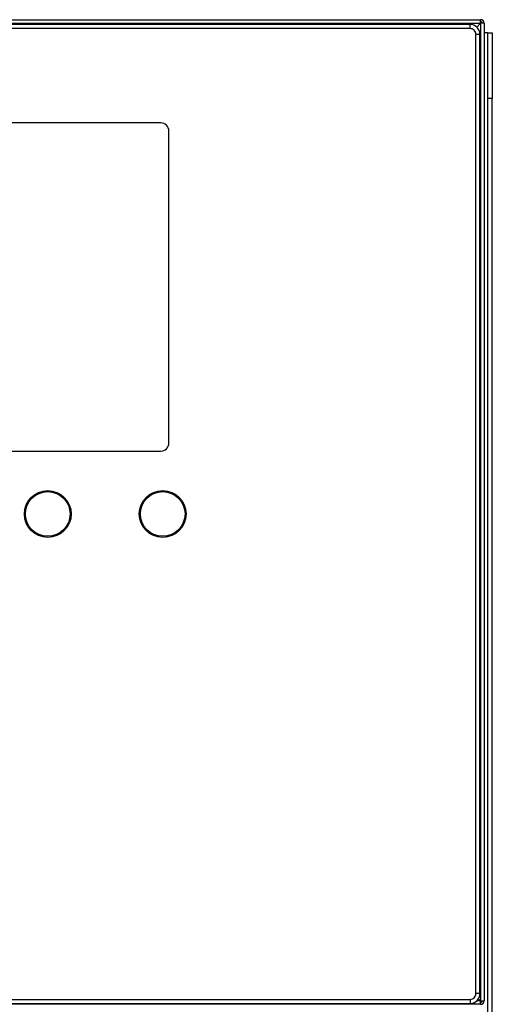
# Model space of a CAD drawing. Extents: x 0.4 to 10.6, y 0.4 to 8.1.
# Drawn here: x 9.3 to 9.7, y 4 to 4.8 of the extents above; entities that cross this region are included whole.
import ezdxf

# ---------------------------------------------------------------- set-up
doc = ezdxf.new("R2010")
doc.units = 0
doc.linetypes.add('SLD-SOLID', pattern=[0])
doc.layers.get('0').update_dxf_attribs({"linetype": 'CONTINUOUS'})

msp = doc.modelspace()

# ---------------------------------------------------------------- linework, layer by layer
at = {"color": 7, "linetype": 'SLD-SOLID'}
for p, q in [((8.88789, 4.79874), (9.66952, 4.79874)), ((8.88789, 4.79585), (9.66952, 4.79585)), ((9.66952, 4.79585), (9.66655, 4.79288)), ((9.66952, 4.79585), (9.66952, 4.79874)), ((9.66952, 4.79585), (9.66952, 4.01422)), ((9.67241, 4.79585), (9.66952, 4.79585)), ((9.67241, 4.79585), (9.67241, 4.01422)), ((9.66125, 4.79493), (8.89406, 4.79493)), ((9.66125, 4.79165), (8.89406, 4.79165)), ((9.66125, 4.79165), (9.66125, 4.79493)), ((9.67503, 4.78819), (9.67241, 4.78819)), ((9.67503, 4.78819), (9.67897, 4.78819)), ((9.67503, 4.78819), (9.67503, 4.73569)), ((9.67897, 4.78819), (9.67897, 4.73569)), ((9.66585, 4.01987), (9.66585, 4.78706)), ((9.66585, 4.78706), (9.66913, 4.78706)), ((9.66913, 4.01987), (9.66913, 4.78706)), ((9.67897, 4.73569), (9.67503, 4.73569)), ((9.67503, 4.73569), (9.67503, 3.03097)), ((9.67897, 3.03097), (9.67897, 4.73569)), ((9.41388, 4.71619), (9.14354, 4.71619)), ((9.42044, 4.46029), (9.42044, 4.70963)), ((9.14354, 4.45373), (9.41388, 4.45373)), ((9.66913, 4.01987), (9.66585, 4.01987)), ((9.66952, 4.01422), (9.66798, 4.01577)), ((9.66952, 4.01134), (8.88658, 4.01134)), ((8.89406, 4.01527), (9.66125, 4.01527)), ((8.89406, 4.01199), (9.66125, 4.01199)), ((9.66125, 4.01527), (9.66125, 4.01199)), ((9.66952, 4.01134), (9.66952, 4.01422)), ((9.66952, 4.01422), (9.67241, 4.01422))]:
    msp.add_line(p, q, dxfattribs=at)
at = {"color": 8, "linetype": 'SLD-SOLID'}
msp.add_line((9.66952, 4.01422), (9.66675, 4.01422), dxfattribs=at)
at = {"color": 7, "linetype": 'SLD-SOLID'}
for centre, radius in [((9.32359, 4.40346), 0.0187), ((9.32359, 4.40346), 0.01785), ((9.41545, 4.40346), 0.0187), ((9.41545, 4.40346), 0.01785)]:
    msp.add_circle(centre, radius, dxfattribs=at)
for centre, radius, start, end in [((9.66952, 4.79585), 0.00289, 0, 90), ((9.66952, 4.79585), 0.00131, 0, 90), ((9.66125, 4.78706), 0.00787, 0, 90), ((9.41388, 4.70963), 0.00656, 0, 90), ((9.41388, 4.46029), 0.00656, 270, 0), ((9.66125, 4.01987), 0.00787, 270, 0), ((9.66952, 4.01422), 0.00289, 270, 360), ((9.66952, 4.01422), 0.00131, 270, 0)]:
    msp.add_arc(centre, radius, start, end, dxfattribs=at)
for points in [[(9.66585, 4.78706), (9.66578, 4.78766), (9.66564, 4.78886), (9.66458, 4.79038), (9.66306, 4.79144), (9.66186, 4.79158), (9.66125, 4.79165)], [(9.66125, 4.01527), (9.66186, 4.01534), (9.66306, 4.01548), (9.66458, 4.01654), (9.66564, 4.01806), (9.66578, 4.01927), (9.66585, 4.01987)]]:
    msp.add_open_spline(points, degree=3, knots=[0, 0, 0, 0, 0.25, 0.5, 0.75, 1, 1, 1, 1], dxfattribs=at)

doc.saveas('drawing.dxf')
